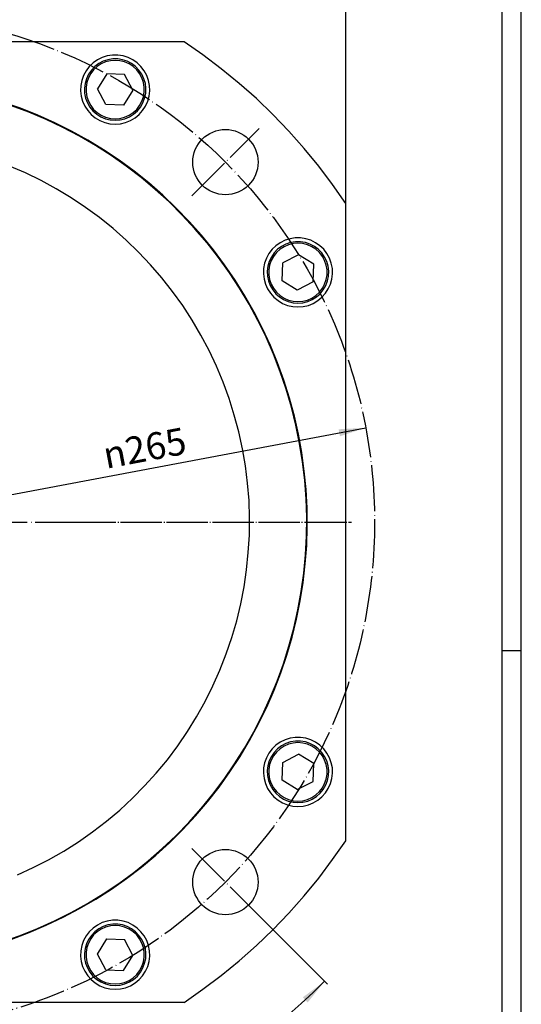
# Model space of a CAD drawing. Units: inches. Extents: x -420 to 420, y -297 to 297.
# Drawn here: x 290 to 420, y -92 to 164 of the extents above; entities that cross this region are included whole.
import ezdxf

# ---------------------------------------------------------------- set-up
doc = ezdxf.new("R2010")
doc.units = ezdxf.units.IN
doc.linetypes.add('DOT_CENTER', pattern=[14, 12, -1, 0, -1])
doc.layers.add('1', color=7, linetype='Continuous')
doc.layers.add('3', color=7, linetype='Continuous')
doc.styles.add('CONVERTER_15', font='txt.shx', dxfattribs={"width": 0.72})
doc.dimstyles.new('ME10_DIM_11', dxfattribs={"dimtxt": 7, "dimasz": 7, "dimexe": 1, "dimexo": 0, "dimgap": 2, "dimtad": 1, "dimdec": 3, "dimdsep": 46, "dimtxsty": 'CONVERTER_15', "dimsah": 1, "dimcen": 0.09, "dimclrd": 2, "dimclre": 2, "dimclrt": 3, "dimadec": 0, "dimazin": 0, "dimtfac": 1, "dimtdec": 4, "dimtmove": 0, "dimatfit": 3, "dimfxl": 1, "dimtolj": 1, "dimtzin": 0, "dimarcsym": 0})
doc.dimstyles.new('ME10_DIM_19', dxfattribs={"dimtxt": 7, "dimasz": 7, "dimexe": 1, "dimexo": 0, "dimgap": 2, "dimtad": 1, "dimdec": 3, "dimdsep": 46, "dimtxsty": 'CONVERTER_15', "dimsah": 1, "dimcen": 0.09, "dimclrd": 2, "dimclre": 2, "dimclrt": 3, "dimadec": 0, "dimazin": 0, "dimtfac": 1, "dimtdec": 4, "dimtmove": 0, "dimatfit": 3, "dimfxl": 1, "dimtolj": 1, "dimtzin": 0, "dimarcsym": 0})

# ---------------------------------------------------------------- blocks, each defined once
blk = doc.blocks.new('tb_frame_A1')
at = {"layer": '1', "color": 2, "linetype": 'Continuous'}
for p, q in [((420.5, -297), (420.5, 297)), ((415.5, 0), (420.5, 0))]:
    blk.add_line(p, q, dxfattribs=at)
at = {"layer": '1', "color": 7, "linetype": 'Continuous'}
blk.add_line((415.5, -292), (415.5, 292), dxfattribs=at)
blk = doc.blocks.new('*D5')
at = {"layer": '1', "color": 2, "linetype": 'Continuous'}
for p, q in [((124.8, 116.35), (124.8, 236.1)), ((374.8, 116.35), (374.8, 236.1)), ((124.8, 235.1), (374.8, 235.1))]:
    blk.add_line(p, q, dxfattribs=at)
at = {"layer": '1', "color": 2}
for points in [[(131.8, 236.02), (131.8, 234.18), (124.8, 235.1)], [(367.8, 234.18), (367.8, 236.02), (374.8, 235.1)]]:
    blk.add_solid(points, dxfattribs=at)
at = {"layer": '1', "color": 3, "insert": (236.15, 237.1), "char_height": 7, "attachment_point": 7, "rotation": 0.0001, "line_spacing_factor": 0.60024, "style": 'CONVERTER_15'}
blk.add_mtext('\\C3;{\\Fgdt;8}\\C3;250', dxfattribs=at)
blk = doc.blocks.new('*D13')
at = {"layer": '1', "color": 2, "linetype": 'Continuous'}
blk.add_line((119.59, 8.9), (380.01, 58), dxfattribs=at)
at = {"layer": '1', "color": 2}
for points in [[(373.3, 55.8), (372.96, 57.61), (380.01, 58)], [(126.3, 11.1), (126.64, 9.29), (119.59, 8.9)]]:
    blk.add_solid(points, dxfattribs=at)
at = {"layer": '1', "color": 3, "insert": (312.43, 47.3), "char_height": 7, "attachment_point": 7, "rotation": 10.6789, "line_spacing_factor": 0.60024, "style": 'CONVERTER_15'}
blk.add_mtext('\\C3;{\\Fgdt;n}\\C3;265', dxfattribs=at)
blk = doc.blocks.new('*D16')
at = {"layer": '1', "color": 2, "linetype": 'Continuous'}
for p, q in [((352.24, -68.99), (369.31, -86.06)), ((369.31, -86.06), (370.02, -86.77)), ((249.8, -91.55), (249.8, -135.57)), ((249.8, -135.57), (249.8, -136.57))]:
    blk.add_line(p, q, dxfattribs=at)
blk.add_arc((249.8, 33.45), 169.02, -90, -45, dxfattribs=at)
at = {"layer": '1', "color": 2}
for points in [[(364.9, -91.57), (363.62, -90.24), (369.31, -86.06)], [(256.78, -134.5), (256.82, -136.34), (249.8, -135.57)]]:
    blk.add_solid(points, dxfattribs=at)
at = {"layer": '1', "color": 3, "insert": (313.88, -120.91), "char_height": 7, "attachment_point": 7, "rotation": 24.6567, "line_spacing_factor": 0.60024, "style": 'CONVERTER_15'}
blk.add_mtext('45{\\Fgdt;~}', dxfattribs=at)

msp = doc.modelspace()

# ---------------------------------------------------------------- linework, layer by layer
at = {"layer": '1', "color": 7, "linetype": 'Continuous'}
for p, q in [((332.72, 158.45), (166.87, 158.45)), ((337.65, 155.05), (332.72, 158.45)), ((311.42, 154.38), (310.2, 153.75)), ((312.75, 154.8), (311.42, 154.38)), ((312.87, 153.8), (311.67, 153.38)), ((314.1, 155), (312.75, 154.8)), ((314.15, 154), (312.87, 153.8)), ((315.5, 155), (314.1, 155)), ((315.45, 154), (314.15, 154)), ((316.72, 153.8), (315.45, 154)), ((316.85, 154.8), (315.5, 155)), ((317.92, 153.38), (316.72, 153.8)), ((318.17, 154.38), (316.85, 154.8)), ((319.4, 153.75), (318.17, 154.38)), ((342.42, 151.42), (337.65, 155.05)), ((308.07, 152.02), (307.25, 150.92)), ((309.07, 152.98), (308.07, 152.02)), ((309.5, 152.02), (308.6, 151.07)), ((310.2, 153.75), (309.07, 152.98)), ((310.12, 152.03), (309.2, 151.18)), ((310.52, 152.77), (309.5, 152.02)), ((311.17, 152.7), (310.12, 152.03)), ((311.67, 153.38), (310.52, 152.77)), ((312.32, 153.23), (311.17, 152.7)), ((313.55, 153.53), (312.32, 153.23)), ((314.8, 153.63), (313.55, 153.53)), ((316.05, 153.53), (314.8, 153.63)), ((317.27, 153.23), (316.05, 153.53)), ((318.42, 152.7), (317.27, 153.23)), ((319.07, 152.77), (317.92, 153.38)), ((319.47, 152.03), (318.42, 152.7)), ((320.1, 152.02), (319.07, 152.77)), ((320.52, 152.98), (319.4, 153.75)), ((320.4, 151.18), (319.47, 152.03)), ((321, 151.07), (320.1, 152.02)), ((321.52, 152.02), (320.52, 152.98)), ((322.35, 150.92), (321.52, 152.02)), ((347.07, 147.65), (342.42, 151.42)), ((306.57, 149.7), (306.12, 148.4)), ((307.25, 150.92), (306.57, 149.7)), ((307.32, 148.85), (306.95, 147.62)), ((307.87, 150.02), (307.32, 148.85)), ((307.85, 149.08), (307.42, 147.9)), ((308.45, 150.18), (307.85, 149.08)), ((308.6, 151.07), (307.87, 150.02)), ((309.2, 151.18), (308.45, 150.18)), ((312.65, 150.1), (310.17, 146.2)), ((317.25, 149.93), (312.65, 150.1)), ((319.42, 145.85), (317.25, 149.93)), ((321.15, 150.18), (320.4, 151.18)), ((321.72, 150.02), (321, 151.07)), ((321.75, 149.08), (321.15, 150.18)), ((322.27, 148.85), (321.72, 150.02)), ((322.17, 147.9), (321.75, 149.08)), ((322.65, 147.62), (322.27, 148.85)), ((323.02, 149.7), (322.35, 150.92)), ((323.47, 148.4), (323.02, 149.7)), ((305.85, 147.05), (305.8, 145.67)), ((306.12, 148.4), (305.85, 147.05)), ((306.95, 147.62), (306.8, 146.35)), ((306.8, 146.35), (306.85, 145.05)), ((307.42, 147.9), (307.22, 146.65)), ((307.22, 146.65), (307.22, 145.4)), ((312.35, 142.1), (310.17, 146.2)), ((322.37, 146.65), (322.17, 147.9)), ((322.37, 145.4), (322.37, 146.65)), ((322.8, 146.35), (322.65, 147.62)), ((322.75, 145.05), (322.8, 146.35)), ((323.75, 147.05), (323.47, 148.4)), ((323.8, 145.67), (323.75, 147.05)), ((351.55, 143.67), (347.07, 147.65)), ((305.8, 145.67), (305.97, 144.3)), ((305.97, 144.3), (306.32, 142.97)), ((306.85, 145.05), (307.12, 143.8)), ((307.12, 143.8), (307.57, 142.6)), ((307.22, 145.4), (307.42, 144.15)), ((307.42, 144.15), (307.85, 142.98)), ((319.42, 145.85), (316.95, 141.93)), ((321.75, 142.98), (322.17, 144.15)), ((322.02, 142.6), (322.47, 143.8)), ((322.17, 144.15), (322.37, 145.4)), ((322.47, 143.8), (322.75, 145.05)), ((323.27, 142.97), (323.62, 144.3)), ((323.62, 144.3), (323.8, 145.67)), ((355.87, 139.52), (351.55, 143.67)), ((290.15, 141.15), (285.58, 142.75)), ((292.35, 140.12), (287.83, 141.82)), ((294.65, 139.35), (290.15, 141.15)), ((306.32, 142.97), (306.9, 141.72)), ((306.9, 141.72), (307.65, 140.57)), ((307.57, 142.6), (308.22, 141.48)), ((307.85, 142.98), (308.45, 141.88)), ((308.22, 141.48), (309.02, 140.48)), ((308.45, 141.88), (309.2, 140.88)), ((316.95, 141.93), (312.35, 142.1)), ((320.4, 140.88), (321.15, 141.88)), ((320.57, 140.48), (321.37, 141.48)), ((321.15, 141.88), (321.75, 142.98)), ((321.37, 141.48), (322.02, 142.6)), ((321.95, 140.57), (322.7, 141.72)), ((322.7, 141.72), (323.27, 142.97)), ((296.8, 138.25), (292.35, 140.12)), ((299.08, 137.35), (294.65, 139.35)), ((307.65, 140.57), (308.55, 139.55)), ((308.55, 139.55), (309.62, 138.67)), ((309.02, 140.48), (310, 139.62)), ((309.2, 140.88), (310.12, 140.03)), ((309.62, 138.67), (310.8, 137.95)), ((310, 139.62), (311.07, 138.95)), ((310.12, 140.03), (311.17, 139.35)), ((311.07, 138.95), (312.27, 138.43)), ((311.17, 139.35), (312.32, 138.83)), ((312.27, 138.43), (313.52, 138.13)), ((312.32, 138.83), (313.55, 138.53)), ((313.55, 138.53), (314.8, 138.43)), ((314.8, 138.43), (316.05, 138.53)), ((316.05, 138.53), (317.27, 138.83)), ((316.07, 138.13), (317.32, 138.43)), ((317.27, 138.83), (318.42, 139.35)), ((317.32, 138.43), (318.52, 138.95)), ((318.42, 139.35), (319.47, 140.03)), ((318.52, 138.95), (319.6, 139.62)), ((318.8, 137.95), (319.97, 138.67)), ((319.47, 140.03), (320.4, 140.88)), ((319.6, 139.62), (320.57, 140.48)), ((319.97, 138.67), (321.05, 139.55)), ((321.05, 139.55), (321.95, 140.57)), ((360.02, 135.2), (355.87, 139.52)), ((301.18, 136.17), (296.8, 138.25)), ((303.4, 135.2), (299.08, 137.35)), ((305.48, 133.9), (301.18, 136.17)), ((310.8, 137.95), (312.07, 137.45)), ((312.07, 137.45), (313.42, 137.12)), ((313.42, 137.12), (314.8, 137.02)), ((313.52, 138.13), (314.8, 138.03)), ((314.8, 138.03), (316.07, 138.13)), ((314.8, 137.02), (316.17, 137.12)), ((316.17, 137.12), (317.52, 137.45)), ((317.52, 137.45), (318.8, 137.95)), ((307.65, 132.85), (303.4, 135.2)), ((309.65, 131.47), (305.48, 133.9)), ((364, 130.72), (360.02, 135.2)), ((311.8, 130.32), (307.65, 132.85)), ((313.73, 128.85), (309.65, 131.47)), ((367.77, 126.07), (364, 130.72)), ((315.83, 127.62), (311.8, 130.32)), ((317.7, 126.07), (313.73, 128.85)), ((291.43, 124.35), (287.28, 126.12)), ((319.73, 124.75), (315.83, 127.62)), ((321.55, 123.12), (317.7, 126.07)), ((371.4, 121.3), (367.77, 126.07)), ((295.5, 122.37), (291.43, 124.35)), ((323.53, 121.72), (319.73, 124.75)), ((325.25, 120.02), (321.55, 123.12)), ((299.45, 120.22), (295.5, 122.37)), ((327.18, 118.52), (323.53, 121.72)), ((374.8, 116.37), (371.4, 121.3)), ((303.33, 117.87), (299.45, 120.22)), ((328.85, 116.77), (325.25, 120.02)), ((330.7, 115.2), (327.18, 118.52)), ((307.1, 115.37), (303.33, 117.87)), ((310.73, 112.7), (307.1, 115.37)), ((332.27, 113.37), (328.85, 116.77)), ((374.8, -49.48), (374.8, 116.35)), ((334.05, 111.7), (330.7, 115.2)), ((335.57, 109.82), (332.27, 113.37)), ((314.25, 109.87), (310.73, 112.7)), ((337.28, 108.1), (334.05, 111.7)), ((317.65, 106.87), (314.25, 109.87)), ((338.72, 106.12), (335.57, 109.82)), ((340.35, 104.32), (337.28, 108.1)), ((320.9, 103.75), (317.65, 106.87)), ((341.7, 102.32), (338.72, 106.12)), ((356.65, 105.4), (355.65, 104.45)), ((357.77, 106.17), (356.65, 105.4)), ((358.1, 105.2), (357.07, 104.45)), ((358.75, 105.13), (357.7, 104.45)), ((359, 106.8), (357.77, 106.17)), ((359.25, 105.8), (358.1, 105.2)), ((359.9, 105.65), (358.75, 105.13)), ((360.32, 107.22), (359, 106.8)), ((360.45, 106.22), (359.25, 105.8)), ((361.12, 105.95), (359.9, 105.65)), ((361.67, 107.42), (360.32, 107.22)), ((361.72, 106.42), (360.45, 106.22)), ((362.37, 106.05), (361.12, 105.95)), ((363.07, 107.42), (361.67, 107.42)), ((363.02, 106.42), (361.72, 106.42)), ((363.62, 105.95), (362.37, 106.05)), ((364.3, 106.22), (363.02, 106.42)), ((364.42, 107.22), (363.07, 107.42)), ((364.85, 105.65), (363.62, 105.95)), ((365.5, 105.8), (364.3, 106.22)), ((365.75, 106.8), (364.42, 107.22)), ((366, 105.13), (364.85, 105.65)), ((366.65, 105.2), (365.5, 105.8)), ((366.97, 106.17), (365.75, 106.8)), ((367.05, 104.45), (366, 105.13)), ((367.67, 104.45), (366.65, 105.2)), ((368.1, 105.4), (366.97, 106.17)), ((369.1, 104.45), (368.1, 105.4)), ((324, 100.45), (320.9, 103.75)), ((343.28, 100.45), (340.35, 104.32)), ((354.82, 103.35), (354.15, 102.12)), ((355.65, 104.45), (354.82, 103.35)), ((356.02, 102.6), (355.42, 101.5)), ((356.17, 103.5), (355.45, 102.45)), ((356.77, 103.6), (356.02, 102.6)), ((357.07, 104.45), (356.17, 103.5)), ((357.7, 104.45), (356.77, 103.6)), ((362.55, 103.05), (358.47, 100.9)), ((366.47, 100.6), (362.55, 103.05)), ((367.97, 103.6), (367.05, 104.45)), ((368.57, 103.5), (367.67, 104.45)), ((368.72, 102.6), (367.97, 103.6)), ((369.3, 102.45), (368.57, 103.5)), ((369.32, 101.5), (368.72, 102.6)), ((369.92, 103.35), (369.1, 104.45)), ((370.6, 102.12), (369.92, 103.35)), ((326.95, 97.02), (324, 100.45)), ((344.52, 98.37), (341.7, 102.32)), ((346, 96.45), (343.28, 100.45)), ((353.7, 100.82), (353.42, 99.47)), ((354.15, 102.12), (353.7, 100.82)), ((354.52, 100.05), (354.37, 98.77)), ((354.9, 101.27), (354.52, 100.05)), ((355, 100.33), (354.8, 99.08)), ((355.45, 102.45), (354.9, 101.27)), ((355.42, 101.5), (355, 100.33)), ((358.3, 96.28), (358.47, 100.9)), ((366.3, 95.98), (366.47, 100.6)), ((369.85, 101.27), (369.3, 102.45)), ((369.75, 100.33), (369.32, 101.5)), ((369.95, 99.08), (369.75, 100.33)), ((370.22, 100.05), (369.85, 101.27)), ((370.37, 98.77), (370.22, 100.05)), ((371.05, 100.82), (370.6, 102.12)), ((371.32, 99.47), (371.05, 100.82)), ((347.17, 94.32), (344.52, 98.37)), ((353.42, 99.47), (353.37, 98.1)), ((353.37, 98.1), (353.55, 96.72)), ((354.37, 98.77), (354.42, 97.48)), ((354.42, 97.48), (354.7, 96.23)), ((354.8, 99.08), (354.8, 97.83)), ((354.8, 97.83), (355, 96.58)), ((369.75, 96.58), (369.95, 97.83)), ((369.95, 97.83), (369.95, 99.08)), ((370.05, 96.23), (370.32, 97.48)), ((370.32, 97.48), (370.37, 98.77)), ((371.2, 96.72), (371.37, 98.1)), ((371.37, 98.1), (371.32, 99.47)), ((329.75, 93.47), (326.95, 97.02)), ((348.58, 92.35), (346, 96.45)), ((353.55, 96.72), (353.9, 95.4)), ((353.9, 95.4), (354.47, 94.15)), ((354.7, 96.23), (355.15, 95.02)), ((355, 96.58), (355.42, 95.4)), ((355.15, 95.02), (355.8, 93.9)), ((355.42, 95.4), (356.02, 94.3)), ((362.2, 93.83), (358.3, 96.28)), ((366.3, 95.98), (362.2, 93.83)), ((368.72, 94.3), (369.32, 95.4)), ((368.95, 93.9), (369.6, 95.02)), ((369.32, 95.4), (369.75, 96.58)), ((369.6, 95.02), (370.05, 96.23)), ((370.27, 94.15), (370.85, 95.4)), ((370.85, 95.4), (371.2, 96.72)), ((332.38, 89.8), (329.75, 93.47)), ((349.67, 90.17), (347.17, 94.32)), ((350.98, 88.12), (348.58, 92.35)), ((354.47, 94.15), (355.22, 93)), ((355.22, 93), (356.12, 91.97)), ((355.8, 93.9), (356.6, 92.9)), ((356.02, 94.3), (356.77, 93.3)), ((356.6, 92.9), (357.57, 92.05)), ((356.77, 93.3), (357.7, 92.45)), ((357.7, 92.45), (358.75, 91.78)), ((366, 91.78), (367.05, 92.45)), ((367.05, 92.45), (367.97, 93.3)), ((367.17, 92.05), (368.15, 92.9)), ((367.97, 93.3), (368.72, 94.3)), ((368.15, 92.9), (368.95, 93.9)), ((368.62, 91.97), (369.52, 93)), ((369.52, 93), (370.27, 94.15)), ((334.83, 86.02), (332.38, 89.8)), ((351.97, 85.92), (349.67, 90.17)), ((356.12, 91.97), (357.2, 91.1)), ((357.2, 91.1), (358.37, 90.37)), ((357.57, 92.05), (358.65, 91.38)), ((358.37, 90.37), (359.65, 89.87)), ((358.65, 91.38), (359.85, 90.85)), ((358.75, 91.78), (359.9, 91.25)), ((359.65, 89.87), (361, 89.55)), ((359.85, 90.85), (361.1, 90.55)), ((359.9, 91.25), (361.12, 90.95)), ((361.1, 90.55), (362.37, 90.45)), ((361.12, 90.95), (362.37, 90.85)), ((362.37, 90.85), (363.62, 90.95)), ((362.37, 90.45), (363.65, 90.55)), ((363.62, 90.95), (364.85, 91.25)), ((363.65, 90.55), (364.9, 90.85)), ((363.75, 89.55), (365.1, 89.87)), ((364.85, 91.25), (366, 91.78)), ((364.9, 90.85), (366.1, 91.38)), ((365.1, 89.87), (366.37, 90.37)), ((366.1, 91.38), (367.17, 92.05)), ((366.37, 90.37), (367.55, 91.1)), ((367.55, 91.1), (368.62, 91.97)), ((353.18, 83.82), (350.98, 88.12)), ((361, 89.55), (362.37, 89.45)), ((362.37, 89.45), (363.75, 89.55)), ((337.13, 82.12), (334.83, 86.02)), ((354.1, 81.55), (351.97, 85.92)), ((339.23, 78.12), (337.13, 82.12)), ((355.23, 79.4), (353.18, 83.82)), ((356.02, 77.12), (354.1, 81.55)), ((341.15, 74.05), (339.23, 78.12)), ((357.05, 74.92), (355.23, 79.4)), ((357.77, 72.6), (356.02, 77.12)), ((358.73, 70.37), (357.05, 74.92)), ((342.9, 69.87), (341.15, 74.05)), ((359.32, 68.02), (357.77, 72.6)), ((344.45, 65.62), (342.9, 69.87)), ((360.18, 65.75), (358.73, 70.37)), ((360.67, 63.37), (359.32, 68.02)), ((345.8, 61.32), (344.45, 65.62)), ((361.43, 61.05), (360.18, 65.75)), ((361.85, 58.67), (360.67, 63.37)), ((346.98, 56.95), (345.8, 61.32)), ((362.5, 56.32), (361.43, 61.05)), ((347.93, 52.55), (346.98, 56.95)), ((362.8, 53.92), (361.85, 58.67)), ((363.38, 51.55), (362.5, 56.32)), ((363.57, 49.15), (362.8, 53.92)), ((348.7, 48.07), (347.93, 52.55)), ((364.03, 46.75), (363.38, 51.55)), ((364.12, 44.32), (363.57, 49.15)), ((349.25, 43.6), (348.7, 48.07)), ((364.48, 41.92), (364.03, 46.75)), ((349.63, 39.1), (349.25, 43.6)), ((364.5, 39.5), (364.12, 44.32)), ((364.75, 37.07), (364.48, 41.92)), ((349.78, 34.57), (349.63, 39.1)), ((364.65, 34.65), (364.5, 39.5)), ((364.8, 32.25), (364.75, 37.07)), ((349.73, 30.05), (349.78, 34.57)), ((364.6, 29.82), (364.65, 34.65)), ((364.65, 27.4), (364.8, 32.25)), ((349.45, 25.55), (349.73, 30.05)), ((364.32, 24.97), (364.6, 29.82)), ((364.28, 22.55), (364.65, 27.4)), ((349, 21.05), (349.45, 25.55)), ((363.87, 20.15), (364.32, 24.97)), ((348.35, 16.57), (349, 21.05)), ((363.73, 17.75), (364.28, 22.55)), ((363.22, 15.37), (363.87, 20.15)), ((347.48, 12.15), (348.35, 16.57)), ((362.95, 12.95), (363.73, 17.75)), ((362, 8.2), (362.95, 12.95)), ((362.35, 10.6), (363.22, 15.37)), ((346.43, 7.75), (347.48, 12.15)), ((361.3, 5.87), (362.35, 10.6)), ((345.15, 3.42), (346.43, 7.75)), ((360.83, 3.5), (362, 8.2)), ((360.02, 1.2), (361.3, 5.87)), ((343.7, -0.85), (345.15, 3.42)), ((359.48, -1.18), (360.83, 3.5)), ((358.57, -3.43), (360.02, 1.2)), ((342.05, -5.08), (343.7, -0.85)), ((357.9, -5.75), (359.48, -1.18)), ((340.23, -9.2), (342.05, -5.08)), ((356.92, -7.98), (358.57, -3.43)), ((356.15, -10.28), (357.9, -5.75)), ((338.2, -13.25), (340.23, -9.2)), ((355.07, -12.45), (356.92, -7.98)), ((353.05, -16.85), (355.07, -12.45)), ((354.23, -14.73), (356.15, -10.28)), ((336, -17.2), (338.2, -13.25)), ((352.1, -19.08), (354.23, -14.73)), ((333.62, -21.03), (336, -17.2)), ((350.85, -21.15), (353.05, -16.85)), ((349.8, -23.35), (352.1, -19.08)), ((331.08, -24.78), (333.62, -21.03)), ((348.45, -25.38), (350.85, -21.15)), ((360.32, -22.78), (359, -23.2)), ((361.67, -22.58), (360.32, -22.78)), ((363.07, -22.58), (361.67, -22.58)), ((364.42, -22.78), (363.07, -22.58)), ((365.75, -23.2), (364.42, -22.78)), ((328.38, -28.38), (331.08, -24.78)), ((345.87, -29.48), (348.45, -25.38)), ((347.3, -27.53), (349.8, -23.35)), ((355.65, -25.55), (354.82, -26.65)), ((356.65, -24.6), (355.65, -25.55)), ((357.07, -25.55), (356.17, -26.5)), ((357.77, -23.83), (356.65, -24.6)), ((357.7, -25.55), (356.77, -26.4)), ((358.1, -24.8), (357.07, -25.55)), ((358.75, -24.87), (357.7, -25.55)), ((359, -23.2), (357.77, -23.83)), ((359.25, -24.2), (358.1, -24.8)), ((359.9, -24.35), (358.75, -24.87)), ((360.45, -23.77), (359.25, -24.2)), ((361.12, -24.05), (359.9, -24.35)), ((361.72, -23.57), (360.45, -23.77)), ((362.37, -23.95), (361.12, -24.05)), ((363.02, -23.57), (361.72, -23.57)), ((363.62, -24.05), (362.37, -23.95)), ((364.3, -23.77), (363.02, -23.57)), ((364.85, -24.35), (363.62, -24.05)), ((365.5, -24.2), (364.3, -23.77)), ((366, -24.87), (364.85, -24.35)), ((366.65, -24.8), (365.5, -24.2)), ((366.97, -23.83), (365.75, -23.2)), ((367.05, -25.55), (366, -24.87)), ((367.67, -25.55), (366.65, -24.8)), ((368.1, -24.6), (366.97, -23.83)), ((367.97, -26.4), (367.05, -25.55)), ((368.57, -26.5), (367.67, -25.55)), ((369.1, -25.55), (368.1, -24.6)), ((369.92, -26.65), (369.1, -25.55)), ((344.65, -31.58), (347.3, -27.53)), ((354.15, -27.88), (353.7, -29.18)), ((354.82, -26.65), (354.15, -27.88)), ((355.45, -27.55), (354.9, -28.72)), ((356.02, -27.4), (355.42, -28.5)), ((356.17, -26.5), (355.45, -27.55)), ((356.77, -26.4), (356.02, -27.4)), ((358.47, -29.1), (362.55, -26.95)), ((366.47, -29.4), (362.55, -26.95)), ((368.72, -27.4), (367.97, -26.4)), ((369.3, -27.55), (368.57, -26.5)), ((369.32, -28.5), (368.72, -27.4)), ((369.85, -28.72), (369.3, -27.55)), ((370.6, -27.88), (369.92, -26.65)), ((371.05, -29.18), (370.6, -27.88)), ((325.5, -31.88), (328.38, -28.38)), ((343.15, -33.48), (345.87, -29.48)), ((353.42, -30.53), (353.37, -31.9)), ((353.7, -29.18), (353.42, -30.53)), ((354.52, -29.95), (354.37, -31.22)), ((354.9, -28.72), (354.52, -29.95)), ((355, -29.67), (354.8, -30.92)), ((355.42, -28.5), (355, -29.67)), ((358.3, -33.72), (358.47, -29.1)), ((366.3, -34.02), (366.47, -29.4)), ((369.75, -29.67), (369.32, -28.5)), ((369.95, -30.92), (369.75, -29.67)), ((370.22, -29.95), (369.85, -28.72)), ((370.37, -31.22), (370.22, -29.95)), ((371.32, -30.53), (371.05, -29.18)), ((371.37, -31.9), (371.32, -30.53)), ((322.45, -35.23), (325.5, -31.88)), ((341.83, -35.5), (344.65, -31.58)), ((353.37, -31.9), (353.55, -33.28)), ((353.55, -33.28), (353.9, -34.6)), ((354.37, -31.22), (354.42, -32.52)), ((354.42, -32.52), (354.7, -33.77)), ((354.8, -30.92), (354.8, -32.17)), ((354.8, -32.17), (355, -33.42)), ((369.75, -33.42), (369.95, -32.17)), ((369.95, -32.17), (369.95, -30.92)), ((370.05, -33.77), (370.32, -32.52)), ((370.32, -32.52), (370.37, -31.22)), ((370.85, -34.6), (371.2, -33.28)), ((371.2, -33.28), (371.37, -31.9)), ((319.28, -38.43), (322.45, -35.23)), ((338.85, -39.33), (341.83, -35.5)), ((340.22, -37.35), (343.15, -33.48)), ((353.9, -34.6), (354.47, -35.85)), ((354.47, -35.85), (355.22, -37)), ((354.7, -33.77), (355.15, -34.97)), ((355, -33.42), (355.42, -34.6)), ((355.15, -34.97), (355.8, -36.1)), ((355.42, -34.6), (356.02, -35.7)), ((356.02, -35.7), (356.77, -36.7)), ((362.2, -36.17), (358.3, -33.72)), ((362.2, -36.17), (366.3, -34.02)), ((367.97, -36.7), (368.72, -35.7)), ((368.72, -35.7), (369.32, -34.6)), ((368.95, -36.1), (369.6, -34.97)), ((369.32, -34.6), (369.75, -33.42)), ((369.52, -37), (370.27, -35.85)), ((369.6, -34.97), (370.05, -33.77)), ((370.27, -35.85), (370.85, -34.6)), ((315.98, -41.5), (319.28, -38.43)), ((337.17, -41.1), (340.22, -37.35)), ((355.22, -37), (356.12, -38.03)), ((355.8, -36.1), (356.6, -37.1)), ((356.12, -38.03), (357.2, -38.9)), ((356.6, -37.1), (357.57, -37.95)), ((356.77, -36.7), (357.7, -37.55)), ((357.57, -37.95), (358.65, -38.62)), ((357.7, -37.55), (358.75, -38.22)), ((358.75, -38.22), (359.9, -38.75)), ((364.85, -38.75), (366, -38.22)), ((366, -38.22), (367.05, -37.55)), ((366.1, -38.62), (367.17, -37.95)), ((367.05, -37.55), (367.97, -36.7)), ((367.17, -37.95), (368.15, -37.1)), ((367.55, -38.9), (368.62, -38.03)), ((368.15, -37.1), (368.95, -36.1)), ((368.62, -38.03), (369.52, -37)), ((335.7, -43.03), (338.85, -39.33)), ((357.2, -38.9), (358.37, -39.63)), ((358.37, -39.63), (359.65, -40.13)), ((358.65, -38.62), (359.85, -39.15)), ((359.65, -40.13), (361, -40.45)), ((359.85, -39.15), (361.1, -39.45)), ((359.9, -38.75), (361.12, -39.05)), ((361, -40.45), (362.37, -40.55)), ((361.1, -39.45), (362.37, -39.55)), ((361.12, -39.05), (362.37, -39.15)), ((362.37, -39.15), (363.62, -39.05)), ((362.37, -39.55), (363.65, -39.45)), ((362.37, -40.55), (363.75, -40.45)), ((363.62, -39.05), (364.85, -38.75)), ((363.65, -39.45), (364.9, -39.15)), ((363.75, -40.45), (365.1, -40.13)), ((364.9, -39.15), (366.1, -38.62)), ((365.1, -40.13), (366.37, -39.63)), ((366.37, -39.63), (367.55, -38.9)), ((312.5, -44.4), (315.98, -41.5)), ((332.4, -46.58), (335.7, -43.03)), ((333.95, -44.7), (337.17, -41.1)), ((308.93, -47.18), (312.5, -44.4)), ((330.57, -48.2), (333.95, -44.7)), ((305.23, -49.75), (308.93, -47.18)), ((327.07, -51.53), (330.57, -48.2)), ((328.95, -49.98), (332.4, -46.58)), ((301.4, -52.18), (305.23, -49.75)), ((325.35, -53.25), (328.95, -49.98)), ((371.4, -54.4), (374.8, -49.48)), ((297.48, -54.43), (301.4, -52.18)), ((321.63, -56.35), (325.35, -53.25)), ((323.42, -54.7), (327.07, -51.53)), ((293.48, -56.48), (297.48, -54.43)), ((317.78, -59.3), (321.63, -56.35)), ((319.62, -57.73), (323.42, -54.7)), ((367.77, -59.18), (371.4, -54.4)), ((289.35, -58.38), (293.48, -56.48)), ((315.72, -60.6), (319.62, -57.73)), ((311.7, -63.28), (315.72, -60.6)), ((313.83, -62.08), (317.78, -59.3)), ((364, -63.83), (367.77, -59.18)), ((307.57, -65.8), (311.7, -63.28)), ((309.73, -64.7), (313.83, -62.08)), ((360.02, -68.3), (364, -63.83)), ((303.35, -68.15), (307.57, -65.8)), ((305.55, -67.15), (309.73, -64.7)), ((299, -70.33), (303.35, -68.15)), ((301.25, -69.4), (305.55, -67.15)), ((355.87, -72.63), (360.02, -68.3)), ((292.4, -73.38), (296.88, -71.48)), ((294.6, -72.3), (299, -70.33)), ((296.88, -71.48), (301.25, -69.4)), ((310.2, -71.43), (309.07, -72.2)), ((311.42, -70.8), (310.2, -71.43)), ((312.75, -70.38), (311.42, -70.8)), ((312.87, -71.37), (311.67, -71.8)), ((313.55, -71.65), (312.32, -71.95)), ((314.1, -70.18), (312.75, -70.38)), ((314.15, -71.17), (312.87, -71.37)), ((314.8, -71.55), (313.55, -71.65)), ((315.5, -70.18), (314.1, -70.18)), ((315.45, -71.17), (314.15, -71.17)), ((316.05, -71.65), (314.8, -71.55)), ((316.72, -71.37), (315.45, -71.17)), ((316.85, -70.38), (315.5, -70.18)), ((317.27, -71.95), (316.05, -71.65)), ((317.92, -71.8), (316.72, -71.37)), ((318.17, -70.8), (316.85, -70.38)), ((319.4, -71.43), (318.17, -70.8)), ((320.52, -72.2), (319.4, -71.43)), ((285.52, -75.7), (290.1, -74.1)), ((287.88, -75.08), (292.4, -73.38)), ((290.1, -74.1), (294.6, -72.3)), ((307.25, -74.25), (306.57, -75.48)), ((308.07, -73.15), (307.25, -74.25)), ((308.6, -74.1), (307.87, -75.15)), ((309.07, -72.2), (308.07, -73.15)), ((309.2, -74), (308.45, -75)), ((309.5, -73.15), (308.6, -74.1)), ((310.12, -73.15), (309.2, -74)), ((310.52, -72.4), (309.5, -73.15)), ((311.17, -72.47), (310.12, -73.15)), ((311.67, -71.8), (310.52, -72.4)), ((312.32, -71.95), (311.17, -72.47)), ((318.42, -72.47), (317.27, -71.95)), ((319.07, -72.4), (317.92, -71.8)), ((319.47, -73.15), (318.42, -72.47)), ((320.1, -73.15), (319.07, -72.4)), ((320.4, -74), (319.47, -73.15)), ((321, -74.1), (320.1, -73.15)), ((321.15, -75), (320.4, -74)), ((321.52, -73.15), (320.52, -72.2)), ((321.72, -75.15), (321, -74.1)), ((322.35, -74.25), (321.52, -73.15)), ((323.02, -75.48), (322.35, -74.25)), ((351.55, -76.78), (355.87, -72.63)), ((306.12, -76.78), (305.85, -78.13)), ((306.57, -75.48), (306.12, -76.78)), ((307.32, -76.32), (306.95, -77.55)), ((307.87, -75.15), (307.32, -76.32)), ((307.85, -76.1), (307.42, -77.27)), ((308.45, -75), (307.85, -76.1)), ((310.17, -78.97), (312.65, -75.05)), ((312.65, -75.05), (317.25, -75.22)), ((319.42, -79.32), (317.25, -75.22)), ((321.75, -76.1), (321.15, -75)), ((322.27, -76.32), (321.72, -75.15)), ((322.17, -77.27), (321.75, -76.1)), ((322.65, -77.55), (322.27, -76.32)), ((323.47, -76.78), (323.02, -75.48)), ((323.75, -78.13), (323.47, -76.78)), ((347.07, -80.75), (351.55, -76.78)), ((305.85, -78.13), (305.8, -79.5)), ((306.95, -77.55), (306.8, -78.82)), ((306.8, -78.82), (306.85, -80.12)), ((307.42, -77.27), (307.22, -78.52)), ((307.22, -78.52), (307.22, -79.77)), ((312.35, -83.05), (310.17, -78.97)), ((316.95, -83.22), (319.42, -79.32)), ((322.37, -78.52), (322.17, -77.27)), ((322.37, -79.77), (322.37, -78.52)), ((322.8, -78.82), (322.65, -77.55)), ((322.75, -80.12), (322.8, -78.82)), ((323.8, -79.5), (323.75, -78.13)), ((305.8, -79.5), (305.97, -80.88)), ((305.97, -80.88), (306.32, -82.2)), ((306.85, -80.12), (307.12, -81.37)), ((307.12, -81.37), (307.57, -82.57)), ((307.22, -79.77), (307.42, -81.02)), ((307.42, -81.02), (307.85, -82.2)), ((321.75, -82.2), (322.17, -81.02)), ((322.02, -82.57), (322.47, -81.37)), ((322.17, -81.02), (322.37, -79.77)), ((322.47, -81.37), (322.75, -80.12)), ((323.27, -82.2), (323.62, -80.88)), ((323.62, -80.88), (323.8, -79.5)), ((342.42, -84.53), (347.07, -80.75)), ((306.32, -82.2), (306.9, -83.45)), ((306.9, -83.45), (307.65, -84.6)), ((307.57, -82.57), (308.22, -83.7)), ((307.85, -82.2), (308.45, -83.3)), ((308.22, -83.7), (309.02, -84.7)), ((308.45, -83.3), (309.2, -84.3)), ((309.2, -84.3), (310.12, -85.15)), ((312.35, -83.05), (316.95, -83.22)), ((319.47, -85.15), (320.4, -84.3)), ((320.4, -84.3), (321.15, -83.3)), ((320.57, -84.7), (321.37, -83.7)), ((321.15, -83.3), (321.75, -82.2)), ((321.37, -83.7), (322.02, -82.57)), ((321.95, -84.6), (322.7, -83.45)), ((322.7, -83.45), (323.27, -82.2)), ((337.65, -88.15), (342.42, -84.53)), ((307.65, -84.6), (308.55, -85.63)), ((308.55, -85.63), (309.62, -86.5)), ((309.02, -84.7), (310, -85.55)), ((309.62, -86.5), (310.8, -87.23)), ((310, -85.55), (311.07, -86.22)), ((310.12, -85.15), (311.17, -85.83)), ((311.07, -86.22), (312.27, -86.75)), ((311.17, -85.83), (312.32, -86.35)), ((312.27, -86.75), (313.52, -87.05)), ((312.32, -86.35), (313.55, -86.65)), ((313.52, -87.05), (314.8, -87.15)), ((313.55, -86.65), (314.8, -86.75)), ((314.8, -86.75), (316.05, -86.65)), ((314.8, -87.15), (316.07, -87.05)), ((316.05, -86.65), (317.27, -86.35)), ((316.07, -87.05), (317.32, -86.75)), ((317.27, -86.35), (318.42, -85.83)), ((317.32, -86.75), (318.52, -86.22)), ((318.42, -85.83), (319.47, -85.15)), ((318.52, -86.22), (319.6, -85.55)), ((318.8, -87.23), (319.97, -86.5)), ((319.6, -85.55), (320.57, -84.7)), ((319.97, -86.5), (321.05, -85.63)), ((321.05, -85.63), (321.95, -84.6)), ((310.8, -87.23), (312.07, -87.73)), ((312.07, -87.73), (313.42, -88.05)), ((313.42, -88.05), (314.8, -88.15)), ((314.8, -88.15), (316.17, -88.05)), ((316.17, -88.05), (317.52, -87.73)), ((317.52, -87.73), (318.8, -87.23)), ((332.72, -91.55), (337.65, -88.15)), ((332.72, -91.55), (166.87, -91.55))]:
    msp.add_line(p, q, dxfattribs=at)
at = {"layer": '1', "color": 2, "linetype": 'DOT_CENTER'}
for p, q in [((334.7388, 118.3888), (352.2445, 135.8945)), ((195.32, 33.45), (304.27, 33.45)), ((334.7388, -51.4888), (352.2445, -68.9945))]:
    msp.add_line(p, q, dxfattribs=at)
msp.add_circle((249.8, 33.45), 132.5, dxfattribs=at)
at = {"layer": '1', "color": 7, "linetype": 'Continuous'}
for centre in [(343.4916, 127.1416), (343.4916, -60.2416)]:
    msp.add_circle(centre, 8.5, dxfattribs=at)
at = {"layer": '3', "color": 2, "linetype": 'Continuous'}
for p, q in [((304.27, 33.45), (314.97, 33.45)), ((315.47, 33.45), (315.72, 33.45)), ((316.22, 33.45), (326.95, 33.45)), ((327.45, 33.45), (327.7, 33.45)), ((328.2, 33.45), (338.9, 33.45)), ((339.4, 33.45), (339.65, 33.45)), ((340.15, 33.45), (350.87, 33.45)), ((351.37, 33.45), (351.62, 33.45)), ((352.12, 33.45), (362.82, 33.45)), ((363.32, 33.45), (363.57, 33.45)), ((364.07, 33.45), (374.8, 33.45)), ((374.8, 33.45), (375.05, 33.45)), ((375.55, 33.45), (376.3, 33.45))]:
    msp.add_line(p, q, dxfattribs=at)

# ---------------------------------------------------------------- block references
at = {"layer": '1'}
for name in ['tb_frame_A1', '*D13']:
    msp.add_blockref(name, (0, 0), dxfattribs=at)

# ---------------------------------------------------------------- dimensions: what is measured, and where the dimension line sits
dim = msp.add_aligned_dim(p1=(374.8, 116.35), p2=(124.8, 116.35), distance=-118.7506, dimstyle='ME10_DIM_11', override={"dimpost": '{\\Fgdt;8}<>'}, dxfattribs=at)
dim.commit()
dim.dimension.update_dxf_attribs({"geometry": '*D5', "text_midpoint": (249.8, 240.6006), "text_rotation": 0.000139})
dim = msp.add_angular_dim_3p(base=(314.4801, -122.7017), center=(249.8, 33.45), p1=(249.8, -80.85), p2=(334.7388, -51.4888), dimstyle='ME10_DIM_19', dxfattribs=at)
dim.commit()
dim.dimension.update_dxf_attribs({"geometry": '*D16', "text_midpoint": (318.0163, -115.1584)})

doc.saveas('drawing.dxf')
